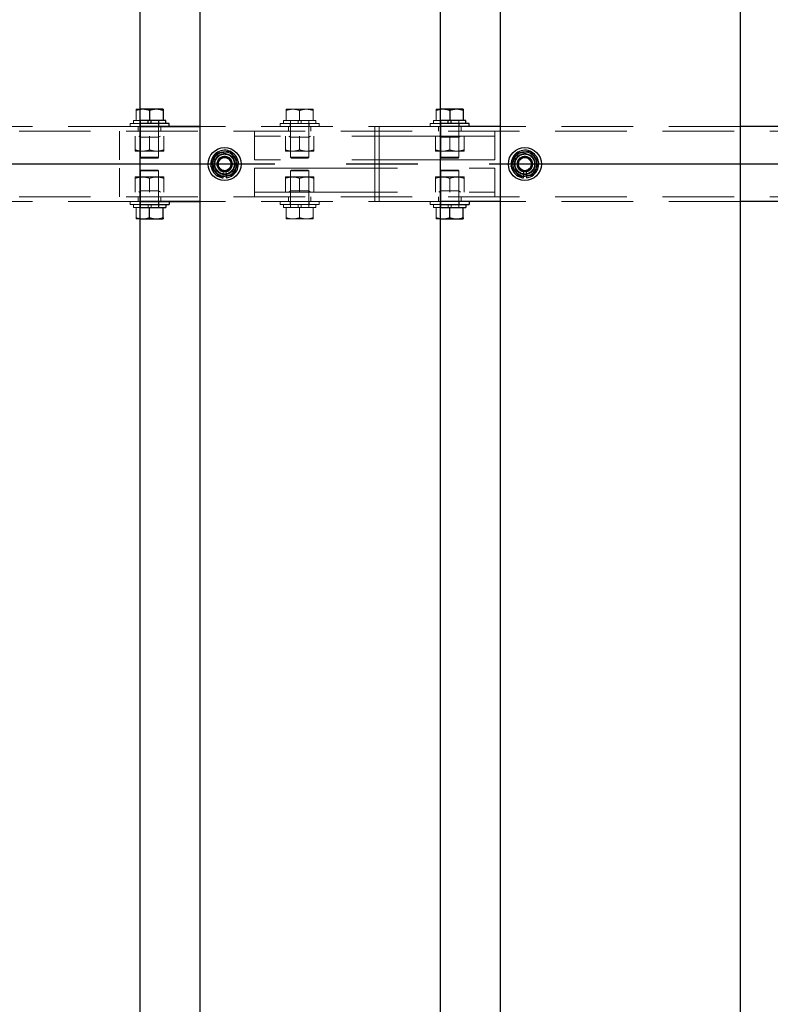
# Model space of a CAD drawing. Extents: x 0 to 21000, y 0 to 14850.
# Drawn here: x 5695 to 6195, y 11870 to 12526 of the extents above; entities that cross this region are included whole.
import ezdxf

# ---------------------------------------------------------------- set-up
doc = ezdxf.new("R2010")
doc.units = 0
doc.header["$LTSCALE"] = 15
for name, pattern in [('CENTER2', [28.575, 19.05, -3.175, 3.175, -3.175]), ('HIDDEN', [9.525, 6.35, -3.175]), ('HIDDEN2', [4.7625, 3.175, -1.5875])]:
    doc.linetypes.add(name, pattern=pattern)
doc.layers.add('P001', color=131, linetype='CONTINUOUS')
doc.layers.add('P_1CENTER', color=2, linetype='CONTINUOUS')
doc.layers.add('P902（隠線）', color=147, linetype='CONTINUOUS', lineweight=5, true_color=0x3f6f7f)

msp = doc.modelspace()

# ---------------------------------------------------------------- linework, layer by layer
at = {"layer": 'P001'}
for p, q in [((5775.41, 12929.52), (5775.41, 8929.52)), ((5775.41, 12929.52), (5775.41, 8929.52)), ((5815.41, 12929.52), (5815.41, 8929.52)), ((5815.41, 12929.52), (5815.41, 8929.52)), ((5975.41, 12929.52), (5975.41, 8929.52)), ((5975.41, 12929.52), (5975.41, 8929.52)), ((6015.41, 12929.52), (6015.41, 8929.52)), ((6015.41, 12929.52), (6015.41, 8929.52)), ((6175.41, 12929.52), (6175.41, 8929.52)), ((6175.41, 12929.52), (6175.41, 8929.52)), ((5777.41, 12466.02), (5775.41, 12466.02)), ((5786.41, 12466.02), (5777.41, 12466.02)), ((5781.91, 12465.21), (5781.91, 12458.52)), ((5790.91, 12466.02), (5786.41, 12466.02)), ((5790.91, 12465.21), (5790.91, 12458.52)), ((5977.41, 12466.02), (5975.41, 12466.02)), ((5986.41, 12466.02), (5977.41, 12466.02)), ((5981.91, 12465.21), (5981.91, 12458.52)), ((5990.91, 12466.02), (5986.41, 12466.02)), ((5990.91, 12465.21), (5990.91, 12458.52)), ((5780.91, 12458.52), (5775.41, 12458.52)), ((5781.91, 12458.52), (5780.91, 12458.52)), ((5780.91, 12456.52), (5780.91, 12458.52)), ((5782.91, 12458.52), (5781.91, 12458.52)), ((5782.91, 12456.52), (5782.91, 12458.52)), ((5792.66, 12458.52), (5782.91, 12458.52)), ((5792.66, 12456.52), (5792.66, 12458.52)), ((5980.91, 12458.52), (5975.41, 12458.52)), ((5981.91, 12458.52), (5980.91, 12458.52)), ((5980.91, 12456.52), (5980.91, 12458.52)), ((5982.91, 12458.52), (5981.91, 12458.52)), ((5982.91, 12456.52), (5982.91, 12458.52)), ((5992.66, 12458.52), (5982.91, 12458.52)), ((5992.66, 12456.52), (5992.66, 12458.52)), ((5794.91, 12456.52), (5775.41, 12456.52)), ((5815.41, 12454.52), (5775.41, 12454.52)), ((5815.41, 12454.52), (5775.41, 12454.52)), ((5815.41, 12454.52), (5775.41, 12454.52)), ((5775.41, 12454.52), (5815.41, 12454.52)), ((5794.91, 12454.52), (5794.91, 12456.52)), ((5994.91, 12456.52), (5975.41, 12456.52)), ((6015.41, 12454.52), (5975.41, 12454.52)), ((6015.41, 12454.52), (5975.41, 12454.52)), ((5994.91, 12454.52), (5994.91, 12456.52)), ((6215.41, 12454.52), (6175.41, 12454.52)), ((6215.41, 12454.52), (6175.41, 12454.52)), ((5830.91, 12420.37), (5830.91, 12421.28)), ((5830.91, 12420.37), (5830.91, 12421.28)), ((5832.91, 12421.58), (5832.91, 12420.37)), ((5832.91, 12421.58), (5832.91, 12420.37)), ((6030.91, 12420.37), (6030.91, 12421.28)), ((6030.91, 12420.37), (6030.91, 12421.28)), ((6032.91, 12421.58), (6032.91, 12420.37)), ((6032.91, 12421.58), (6032.91, 12420.37)), ((5815.41, 12404.52), (5775.41, 12404.52)), ((5815.41, 12404.52), (5775.41, 12404.52)), ((5815.41, 12404.52), (5775.41, 12404.52)), ((5775.41, 12404.52), (5815.41, 12404.52)), ((5775.41, 12402.52), (5794.91, 12402.52)), ((5775.41, 12400.52), (5792.66, 12400.52)), ((5781.91, 12393.82), (5781.91, 12400.52)), ((5790.91, 12393.82), (5790.91, 12400.52)), ((5792.66, 12402.52), (5792.66, 12400.52)), ((5794.91, 12404.52), (5794.91, 12402.52)), ((6015.41, 12404.52), (5975.41, 12404.52)), ((6015.41, 12404.52), (5975.41, 12404.52)), ((5975.41, 12402.52), (5994.91, 12402.52)), ((5975.41, 12400.52), (5992.66, 12400.52)), ((5981.91, 12393.82), (5981.91, 12400.52)), ((5990.91, 12393.82), (5990.91, 12400.52)), ((5992.66, 12402.52), (5992.66, 12400.52)), ((5994.91, 12404.52), (5994.91, 12402.52)), ((6215.41, 12404.52), (6175.41, 12404.52)), ((6215.41, 12404.52), (6175.41, 12404.52)), ((5775.41, 12393.02), (5777.41, 12393.02)), ((5777.41, 12393.02), (5786.41, 12393.02)), ((5786.41, 12393.02), (5790.91, 12393.02)), ((5975.41, 12393.02), (5977.41, 12393.02)), ((5977.41, 12393.02), (5986.41, 12393.02)), ((5986.41, 12393.02), (5990.91, 12393.02))]:
    msp.add_line(p, q, dxfattribs=at)
for centre in [(5831.91, 12429.52), (5831.91, 12429.52), (6031.91, 12429.52), (6031.91, 12429.52)]:
    msp.add_circle(centre, 11, dxfattribs=at)
for centre, radius, start, end in [((5831.91, 12429.52), 9.2, 68.93589, 128.11958), ((5831.91, 12429.52), 9.2, 68.93589, 128.11958), ((6031.91, 12429.52), 9.2, 68.93589, 128.11958), ((6031.91, 12429.52), 9.2, 68.93589, 128.11958), ((5831.91, 12429.52), 9.2, 128.93589, 188.11958), ((5831.91, 12429.52), 9.2, 128.93589, 188.11958), ((5831.91, 12429.52), 8, 158.52773, 218.52773), ((5831.91, 12429.52), 8, 158.52773, 218.52773), ((5831.91, 12429.52), 8, 98.52773, 158.52773), ((5831.91, 12429.52), 8, 98.52773, 158.52773), ((5831.91, 12429.52), 8, 38.52773, 98.52773), ((5831.91, 12429.52), 8, 38.52773, 98.52773), ((5831.91, 12429.52), 9.2, 8.93589, 68.11958), ((5831.91, 12429.52), 9.2, 8.93589, 68.11958), ((5831.91, 12429.52), 8, 338.52773, 38.52773), ((5831.91, 12429.52), 8, 338.52773, 38.52773), ((6031.91, 12429.52), 9.2, 128.93589, 188.11958), ((6031.91, 12429.52), 9.2, 128.93589, 188.11958), ((6031.91, 12429.52), 8, 158.52773, 218.52773), ((6031.91, 12429.52), 8, 158.52773, 218.52773), ((6031.91, 12429.52), 8, 98.52773, 158.52773), ((6031.91, 12429.52), 8, 98.52773, 158.52773), ((6031.91, 12429.52), 8, 38.52773, 98.52773), ((6031.91, 12429.52), 8, 38.52773, 98.52773), ((6031.91, 12429.52), 9.2, 8.93589, 68.11958), ((6031.91, 12429.52), 9.2, 8.93589, 68.11958), ((6031.91, 12429.52), 8, 338.52773, 38.52773), ((6031.91, 12429.52), 8, 338.52773, 38.52773), ((5831.91, 12429.52), 9.2, 188.93589, 248.11958), ((5831.91, 12429.52), 9.2, 188.93589, 248.11958), ((5831.91, 12429.52), 8, 278.52773, 338.52773), ((5831.91, 12429.52), 8, 278.52773, 338.52773), ((5831.91, 12429.52), 9.2, 308.93589, 8.11958), ((5831.91, 12429.52), 9.2, 308.93589, 8.11958), ((6031.91, 12429.52), 9.2, 188.93589, 248.11958), ((6031.91, 12429.52), 9.2, 188.93589, 248.11958), ((6031.91, 12429.52), 8, 278.52773, 338.52773), ((6031.91, 12429.52), 8, 278.52773, 338.52773), ((6031.91, 12429.52), 9.2, 308.93589, 8.11958), ((6031.91, 12429.52), 9.2, 308.93589, 8.11958), ((5831.91, 12429.52), 8, 218.52773, 278.52773), ((5831.91, 12429.52), 8, 218.52773, 278.52773), ((5831.91, 12429.52), 9.2, 248.93589, 263.75987), ((5831.91, 12429.52), 9.2, 248.93589, 263.75987), ((5831.91, 12429.52), 9.2, 276.24013, 308.11958), ((5831.91, 12429.52), 9.2, 276.24013, 308.11958), ((6031.91, 12429.52), 8, 218.52773, 278.52773), ((6031.91, 12429.52), 8, 218.52773, 278.52773), ((6031.91, 12429.52), 9.2, 248.93589, 263.75987), ((6031.91, 12429.52), 9.2, 248.93589, 263.75987), ((6031.91, 12429.52), 9.2, 276.24013, 308.11958), ((6031.91, 12429.52), 9.2, 276.24013, 308.11958)]:
    msp.add_arc(centre, radius, start, end, dxfattribs=at)
for points, weights in [([(5777.41, 12466.02), (5776.43, 12466.02), (5775.41, 12465.85)], [1, 1.01753205235, 1.01886734116]), ([(5781.91, 12465.21), (5779.5, 12466.02), (5777.41, 12466.02)], [1, 1.0379548493, 1]), ([(5786.41, 12466.02), (5784.32, 12466.02), (5781.91, 12465.21)], [1, 1.0379548493, 1]), ([(5790.91, 12465.21), (5788.5, 12466.02), (5786.41, 12466.02)], [1, 1.0379548493, 1]), ([(5790.91, 12466.02), (5790.91, 12466.02), (5790.91, 12465.21)], [1, 1.0379548493, 1]), ([(5977.41, 12466.02), (5976.43, 12466.02), (5975.41, 12465.85)], [1, 1.01753205235, 1.01886734116]), ([(5981.91, 12465.21), (5979.5, 12466.02), (5977.41, 12466.02)], [1, 1.0379548493, 1]), ([(5986.41, 12466.02), (5984.32, 12466.02), (5981.91, 12465.21)], [1, 1.0379548493, 1]), ([(5990.91, 12465.21), (5988.5, 12466.02), (5986.41, 12466.02)], [1, 1.0379548493, 1]), ([(5990.91, 12466.02), (5990.91, 12466.02), (5990.91, 12465.21)], [1, 1.0379548493, 1]), ([(5822.78, 12428.15), (5823.68, 12430.45), (5824.47, 12432.45)], [1, 1.0379548493, 1]), ([(5822.78, 12428.15), (5823.68, 12430.45), (5824.47, 12432.45)], [1, 1.0379548493, 1]), ([(5824.47, 12432.45), (5825.25, 12434.44), (5826.16, 12436.74)], [1, 1.0379548493, 1]), ([(5824.47, 12432.45), (5825.25, 12434.44), (5826.16, 12436.74)], [1, 1.0379548493, 1]), ([(5826.16, 12436.74), (5828.61, 12437.11), (5830.72, 12437.43)], [1, 1.0379548493, 1]), ([(5826.16, 12436.74), (5828.61, 12437.11), (5830.72, 12437.43)], [1, 1.0379548493, 1]), ([(5830.72, 12437.43), (5832.84, 12437.75), (5835.29, 12438.11)], [1, 1.0379548493, 1]), ([(5830.72, 12437.43), (5832.84, 12437.75), (5835.29, 12438.11)], [1, 1.0379548493, 1]), ([(5835.29, 12438.11), (5836.83, 12436.18), (5838.17, 12434.5)], [1, 1.0379548493, 1]), ([(5835.29, 12438.11), (5836.83, 12436.18), (5838.17, 12434.5)], [1, 1.0379548493, 1]), ([(5838.17, 12434.5), (5839.5, 12432.82), (5841.05, 12430.89)], [1, 1.0379548493, 1]), ([(5838.17, 12434.5), (5839.5, 12432.82), (5841.05, 12430.89)], [1, 1.0379548493, 1]), ([(6022.78, 12428.15), (6023.68, 12430.45), (6024.47, 12432.45)], [1, 1.0379548493, 1]), ([(6022.78, 12428.15), (6023.68, 12430.45), (6024.47, 12432.45)], [1, 1.0379548493, 1]), ([(6024.47, 12432.45), (6025.25, 12434.44), (6026.16, 12436.74)], [1, 1.0379548493, 1]), ([(6024.47, 12432.45), (6025.25, 12434.44), (6026.16, 12436.74)], [1, 1.0379548493, 1]), ([(6026.16, 12436.74), (6028.61, 12437.11), (6030.72, 12437.43)], [1, 1.0379548493, 1]), ([(6026.16, 12436.74), (6028.61, 12437.11), (6030.72, 12437.43)], [1, 1.0379548493, 1]), ([(6030.72, 12437.43), (6032.84, 12437.75), (6035.29, 12438.11)], [1, 1.0379548493, 1]), ([(6030.72, 12437.43), (6032.84, 12437.75), (6035.29, 12438.11)], [1, 1.0379548493, 1]), ([(6035.29, 12438.11), (6036.83, 12436.18), (6038.17, 12434.5)], [1, 1.0379548493, 1]), ([(6035.29, 12438.11), (6036.83, 12436.18), (6038.17, 12434.5)], [1, 1.0379548493, 1]), ([(6038.17, 12434.5), (6039.5, 12432.82), (6041.05, 12430.89)], [1, 1.0379548493, 1]), ([(6038.17, 12434.5), (6039.5, 12432.82), (6041.05, 12430.89)], [1, 1.0379548493, 1]), ([(5825.65, 12424.53), (5824.32, 12426.21), (5822.78, 12428.15)], [1, 1.0379548493, 1]), ([(5825.65, 12424.53), (5824.32, 12426.21), (5822.78, 12428.15)], [1, 1.0379548493, 1]), ([(5839.36, 12426.59), (5838.57, 12424.59), (5837.67, 12422.29)], [1, 1.0379548493, 1]), ([(5839.36, 12426.59), (5838.57, 12424.59), (5837.67, 12422.29)], [1, 1.0379548493, 1]), ([(5841.05, 12430.89), (5840.14, 12428.58), (5839.36, 12426.59)], [1, 1.0379548493, 1]), ([(5841.05, 12430.89), (5840.14, 12428.58), (5839.36, 12426.59)], [1, 1.0379548493, 1]), ([(6025.65, 12424.53), (6024.32, 12426.21), (6022.78, 12428.15)], [1, 1.0379548493, 1]), ([(6025.65, 12424.53), (6024.32, 12426.21), (6022.78, 12428.15)], [1, 1.0379548493, 1]), ([(6039.36, 12426.59), (6038.57, 12424.59), (6037.67, 12422.29)], [1, 1.0379548493, 1]), ([(6039.36, 12426.59), (6038.57, 12424.59), (6037.67, 12422.29)], [1, 1.0379548493, 1]), ([(6041.05, 12430.89), (6040.14, 12428.58), (6039.36, 12426.59)], [1, 1.0379548493, 1]), ([(6041.05, 12430.89), (6040.14, 12428.58), (6039.36, 12426.59)], [1, 1.0379548493, 1]), ([(5828.53, 12420.92), (5826.99, 12422.86), (5825.65, 12424.53)], [1, 1.0379548493, 1]), ([(5828.53, 12420.92), (5826.99, 12422.86), (5825.65, 12424.53)], [1, 1.0379548493, 1]), ([(5833.1, 12421.61), (5830.98, 12421.29), (5828.53, 12420.92)], [1, 1.0379548493, 1]), ([(5833.1, 12421.61), (5830.98, 12421.29), (5828.53, 12420.92)], [1, 1.0379548493, 1]), ([(5837.67, 12422.29), (5835.22, 12421.92), (5833.1, 12421.61)], [1, 1.0379548493, 1]), ([(5837.67, 12422.29), (5835.22, 12421.92), (5833.1, 12421.61)], [1, 1.0379548493, 1]), ([(6028.53, 12420.92), (6026.99, 12422.86), (6025.65, 12424.53)], [1, 1.0379548493, 1]), ([(6028.53, 12420.92), (6026.99, 12422.86), (6025.65, 12424.53)], [1, 1.0379548493, 1]), ([(6033.1, 12421.61), (6030.98, 12421.29), (6028.53, 12420.92)], [1, 1.0379548493, 1]), ([(6033.1, 12421.61), (6030.98, 12421.29), (6028.53, 12420.92)], [1, 1.0379548493, 1]), ([(6037.67, 12422.29), (6035.22, 12421.92), (6033.1, 12421.61)], [1, 1.0379548493, 1]), ([(6037.67, 12422.29), (6035.22, 12421.92), (6033.1, 12421.61)], [1, 1.0379548493, 1]), ([(5775.41, 12393.19), (5776.43, 12393.02), (5777.41, 12393.02)], [1.01886734116, 1.01753205235, 1]), ([(5777.41, 12393.02), (5779.5, 12393.02), (5781.91, 12393.82)], [1, 1.0379548493, 1]), ([(5781.91, 12393.82), (5784.32, 12393.02), (5786.41, 12393.02)], [1, 1.0379548493, 1]), ([(5786.41, 12393.02), (5788.5, 12393.02), (5790.91, 12393.82)], [1, 1.0379548493, 1]), ([(5790.91, 12393.82), (5790.91, 12393.02), (5790.91, 12393.02)], [1, 1.0379548493, 1]), ([(5975.41, 12393.19), (5976.43, 12393.02), (5977.41, 12393.02)], [1.01886734116, 1.01753205235, 1]), ([(5977.41, 12393.02), (5979.5, 12393.02), (5981.91, 12393.82)], [1, 1.0379548493, 1]), ([(5981.91, 12393.82), (5984.32, 12393.02), (5986.41, 12393.02)], [1, 1.0379548493, 1]), ([(5986.41, 12393.02), (5988.5, 12393.02), (5990.91, 12393.82)], [1, 1.0379548493, 1]), ([(5990.91, 12393.82), (5990.91, 12393.02), (5990.91, 12393.02)], [1, 1.0379548493, 1])]:
    msp.add_rational_spline(points, weights, degree=2, dxfattribs=at)
at = {"layer": 'P902（隠線）', "linetype": 'HIDDEN'}
for p, q in [((5775.41, 12466.02), (5772.91, 12466.02)), ((5772.91, 12465.21), (5772.91, 12458.52)), ((5877.41, 12466.02), (5872.91, 12466.02)), ((5872.91, 12465.21), (5872.91, 12458.52)), ((5886.41, 12466.02), (5877.41, 12466.02)), ((5881.91, 12465.21), (5881.91, 12458.52)), ((5890.91, 12466.02), (5886.41, 12466.02)), ((5890.91, 12465.21), (5890.91, 12458.52)), ((5975.41, 12466.02), (5972.91, 12466.02)), ((5972.91, 12465.21), (5972.91, 12458.52)), ((5771.16, 12456.52), (5771.16, 12458.52)), ((5775.41, 12458.52), (5771.16, 12458.52)), ((5775.81, 12456.52), (5775.81, 12458.52)), ((5775.91, 12458.52), (5775.91, 12434.02)), ((5787.91, 12458.52), (5787.91, 12434.02)), ((5788.01, 12456.52), (5788.01, 12458.52)), ((5871.16, 12456.52), (5871.16, 12458.52)), ((5880.91, 12458.52), (5871.16, 12458.52)), ((5875.81, 12456.52), (5875.81, 12458.52)), ((5875.91, 12458.52), (5875.91, 12434.02)), ((5881.91, 12458.52), (5880.91, 12458.52)), ((5880.91, 12456.52), (5880.91, 12458.52)), ((5882.91, 12458.52), (5881.91, 12458.52)), ((5882.91, 12456.52), (5882.91, 12458.52)), ((5892.66, 12458.52), (5882.91, 12458.52)), ((5887.91, 12458.52), (5887.91, 12434.02)), ((5888.01, 12456.52), (5888.01, 12458.52)), ((5892.66, 12456.52), (5892.66, 12458.52)), ((5971.16, 12456.52), (5971.16, 12458.52)), ((5975.41, 12458.52), (5971.16, 12458.52)), ((5975.81, 12456.52), (5975.81, 12458.52)), ((5975.91, 12458.52), (5975.91, 12434.02)), ((5987.91, 12458.52), (5987.91, 12434.02)), ((5988.01, 12456.52), (5988.01, 12458.52)), ((5768.91, 12454.52), (5768.91, 12456.52)), ((5775.41, 12456.52), (5768.91, 12456.52)), ((5774.41, 12454.52), (5774.41, 12451.32)), ((5775.66, 12454.52), (5775.66, 12456.52)), ((5788.16, 12454.52), (5788.16, 12456.52)), ((5789.41, 12454.52), (5789.41, 12451.32)), ((5868.91, 12454.52), (5868.91, 12456.52)), ((5894.91, 12456.52), (5868.91, 12456.52)), ((5874.41, 12454.52), (5874.41, 12451.32)), ((5875.66, 12454.52), (5875.66, 12456.52)), ((5888.16, 12454.52), (5888.16, 12456.52)), ((5889.41, 12454.52), (5889.41, 12451.32)), ((5894.91, 12454.52), (5894.91, 12456.52)), ((5931.91, 12448.12), (5931.91, 12454.52)), ((5934.91, 12454.52), (5934.91, 12448.12)), ((5968.91, 12454.52), (5968.91, 12456.52)), ((5975.41, 12456.52), (5968.91, 12456.52)), ((5974.41, 12451.32), (5974.41, 12454.52)), ((5975.66, 12454.52), (5975.66, 12456.52)), ((5988.16, 12454.52), (5988.16, 12456.52)), ((5989.41, 12451.32), (5989.41, 12454.52)), ((5761.91, 12448.12), (5761.91, 12451.32)), ((5761.91, 12444.92), (5761.91, 12448.12)), ((5761.91, 12432.32), (5761.91, 12444.92)), ((5772.41, 12448.12), (5772.41, 12438.97)), ((5775.91, 12447.42), (5774.7, 12448.12)), ((5775.91, 12448.12), (5775.91, 12451.32)), ((5775.91, 12447.42), (5775.91, 12438.12)), ((5787.91, 12447.42), (5775.91, 12447.42)), ((5781.91, 12448.12), (5781.91, 12438.97)), ((5787.91, 12448.12), (5787.91, 12451.32)), ((5787.91, 12447.42), (5789.12, 12448.12)), ((5787.91, 12447.42), (5787.91, 12438.12)), ((5791.41, 12448.12), (5791.41, 12438.97)), ((5851.91, 12448.12), (5851.91, 12451.32)), ((5851.91, 12451.32), (5851.91, 12444.92)), ((5851.91, 12448.12), (5851.91, 12448.12)), ((6011.91, 12448.12), (5851.91, 12448.12)), ((5851.91, 12432.32), (5851.91, 12444.92)), ((5872.41, 12448.12), (5872.41, 12438.97)), ((5875.91, 12447.42), (5874.7, 12448.12)), ((5875.91, 12448.12), (5875.91, 12451.32)), ((5875.91, 12447.42), (5875.91, 12438.12)), ((5887.91, 12447.42), (5875.91, 12447.42)), ((5881.91, 12448.12), (5881.91, 12438.97)), ((5887.91, 12448.12), (5887.91, 12451.32)), ((5887.91, 12447.42), (5889.12, 12448.12)), ((5887.91, 12447.42), (5887.91, 12438.12)), ((5891.41, 12448.12), (5891.41, 12438.97)), ((5931.91, 12451.32), (5934.91, 12451.32)), ((5931.91, 12448.12), (5931.91, 12410.92)), ((5934.91, 12410.92), (5934.91, 12448.12)), ((5972.41, 12448.12), (5972.41, 12438.97)), ((5975.91, 12447.42), (5974.7, 12448.12)), ((5975.91, 12448.12), (5975.91, 12451.32)), ((5975.91, 12447.42), (5975.91, 12438.12)), ((5987.91, 12447.42), (5975.91, 12447.42)), ((5981.91, 12448.12), (5981.91, 12438.97)), ((5987.91, 12448.12), (5987.91, 12451.32)), ((5987.91, 12447.42), (5989.12, 12448.12)), ((5987.91, 12447.42), (5987.91, 12438.12)), ((5991.41, 12448.12), (5991.41, 12438.97)), ((6011.91, 12448.12), (6011.91, 12451.32)), ((6011.91, 12444.92), (6011.91, 12451.32)), ((6011.91, 12448.12), (6011.91, 12448.12)), ((6011.91, 12444.92), (6011.91, 12432.32)), ((5772.41, 12438.12), (5777.16, 12438.12)), ((5776.41, 12433.52), (5775.91, 12434.02)), ((5775.91, 12434.02), (5787.91, 12434.02)), ((5787.41, 12433.52), (5776.41, 12433.52)), ((5777.16, 12438.12), (5786.66, 12438.12)), ((5786.66, 12438.12), (5791.41, 12438.12)), ((5787.41, 12433.52), (5787.91, 12434.02)), ((6011.91, 12432.32), (5851.91, 12432.32)), ((5872.41, 12438.12), (5877.16, 12438.12)), ((5876.41, 12433.52), (5875.91, 12434.02)), ((5875.91, 12434.02), (5887.91, 12434.02)), ((5887.41, 12433.52), (5876.41, 12433.52)), ((5877.16, 12438.12), (5886.66, 12438.12)), ((5886.66, 12438.12), (5891.41, 12438.12)), ((5887.41, 12433.52), (5887.91, 12434.02)), ((5972.41, 12438.12), (5977.16, 12438.12)), ((5976.41, 12433.52), (5975.91, 12434.02)), ((5975.91, 12434.02), (5987.91, 12434.02)), ((5987.41, 12433.52), (5976.41, 12433.52)), ((5977.16, 12438.12), (5986.66, 12438.12)), ((5986.66, 12438.12), (5991.41, 12438.12)), ((5987.41, 12433.52), (5987.91, 12434.02)), ((5761.91, 12426.72), (5761.91, 12414.12)), ((5776.41, 12425.52), (5775.91, 12425.02)), ((5776.41, 12425.52), (5787.41, 12425.52)), ((5787.41, 12425.52), (5787.91, 12425.02)), ((5851.91, 12426.72), (6011.91, 12426.72)), ((5851.91, 12414.12), (5851.91, 12426.72)), ((5876.41, 12425.52), (5875.91, 12425.02)), ((5876.41, 12425.52), (5887.41, 12425.52)), ((5887.41, 12425.52), (5887.91, 12425.02)), ((5976.41, 12425.52), (5975.91, 12425.02)), ((5976.41, 12425.52), (5987.41, 12425.52)), ((5987.41, 12425.52), (5987.91, 12425.02)), ((6011.91, 12426.72), (6011.91, 12414.12)), ((5777.16, 12420.92), (5772.41, 12420.92)), ((5772.41, 12410.92), (5772.41, 12420.07)), ((5775.91, 12400.52), (5775.91, 12425.02)), ((5787.91, 12425.02), (5775.91, 12425.02)), ((5775.91, 12411.62), (5775.91, 12420.92)), ((5786.66, 12420.92), (5777.16, 12420.92)), ((5781.91, 12410.92), (5781.91, 12420.07)), ((5791.41, 12420.92), (5786.66, 12420.92)), ((5787.91, 12400.52), (5787.91, 12425.02)), ((5787.91, 12411.62), (5787.91, 12420.92)), ((5791.41, 12410.92), (5791.41, 12420.07)), ((5877.16, 12420.92), (5872.41, 12420.92)), ((5872.41, 12410.92), (5872.41, 12420.07)), ((5875.91, 12400.52), (5875.91, 12425.02)), ((5887.91, 12425.02), (5875.91, 12425.02)), ((5875.91, 12411.62), (5875.91, 12420.92)), ((5886.66, 12420.92), (5877.16, 12420.92)), ((5881.91, 12410.92), (5881.91, 12420.07)), ((5891.41, 12420.92), (5886.66, 12420.92)), ((5887.91, 12400.52), (5887.91, 12425.02)), ((5887.91, 12411.62), (5887.91, 12420.92)), ((5891.41, 12410.92), (5891.41, 12420.07)), ((5977.16, 12420.92), (5972.41, 12420.92)), ((5972.41, 12410.92), (5972.41, 12420.07)), ((5975.91, 12400.52), (5975.91, 12425.02)), ((5987.91, 12425.02), (5975.91, 12425.02)), ((5975.91, 12411.62), (5975.91, 12420.92)), ((5986.66, 12420.92), (5977.16, 12420.92)), ((5981.91, 12410.92), (5981.91, 12420.07)), ((5991.41, 12420.92), (5986.66, 12420.92)), ((5987.91, 12400.52), (5987.91, 12425.02)), ((5987.91, 12411.62), (5987.91, 12420.92)), ((5991.41, 12410.92), (5991.41, 12420.07)), ((5761.91, 12414.12), (5761.91, 12410.92)), ((5851.91, 12414.12), (5851.91, 12407.72)), ((6011.91, 12407.72), (6011.91, 12414.12)), ((5761.91, 12410.92), (5761.91, 12407.72)), ((5774.41, 12407.72), (5774.41, 12404.52)), ((5775.91, 12411.62), (5774.7, 12410.92)), ((5775.91, 12411.62), (5787.91, 12411.62)), ((5775.91, 12410.92), (5775.91, 12407.72)), ((5787.91, 12411.62), (5789.12, 12410.92)), ((5787.91, 12410.92), (5787.91, 12407.72)), ((5789.41, 12407.72), (5789.41, 12404.52)), ((5851.91, 12410.92), (5851.91, 12410.92)), ((5851.91, 12410.92), (5851.91, 12407.72)), ((5851.91, 12410.92), (6011.91, 12410.92)), ((5874.41, 12407.72), (5874.41, 12404.52)), ((5875.91, 12411.62), (5874.7, 12410.92)), ((5875.91, 12411.62), (5887.91, 12411.62)), ((5875.91, 12410.92), (5875.91, 12407.72)), ((5887.91, 12411.62), (5889.12, 12410.92)), ((5887.91, 12410.92), (5887.91, 12407.72)), ((5889.41, 12407.72), (5889.41, 12404.52)), ((5931.91, 12404.52), (5931.91, 12410.92)), ((5934.91, 12407.72), (5931.91, 12407.72)), ((5934.91, 12410.92), (5934.91, 12404.52)), ((5974.41, 12404.52), (5974.41, 12407.72)), ((5975.91, 12411.62), (5974.7, 12410.92)), ((5975.91, 12411.62), (5987.91, 12411.62)), ((5975.91, 12410.92), (5975.91, 12407.72)), ((5987.91, 12411.62), (5989.12, 12410.92)), ((5987.91, 12410.92), (5987.91, 12407.72)), ((5989.41, 12404.52), (5989.41, 12407.72)), ((6011.91, 12410.92), (6011.91, 12410.92)), ((6011.91, 12410.92), (6011.91, 12407.72)), ((5768.91, 12404.52), (5768.91, 12402.52)), ((5768.91, 12402.52), (5775.41, 12402.52)), ((5771.16, 12402.52), (5771.16, 12400.52)), ((5771.16, 12400.52), (5775.41, 12400.52)), ((5772.91, 12393.82), (5772.91, 12400.52)), ((5775.66, 12404.52), (5775.66, 12402.52)), ((5775.81, 12402.52), (5775.81, 12400.52)), ((5780.91, 12402.52), (5780.91, 12400.52)), ((5782.91, 12402.52), (5782.91, 12400.52)), ((5788.01, 12402.52), (5788.01, 12400.52)), ((5788.16, 12404.52), (5788.16, 12402.52)), ((5868.91, 12404.52), (5868.91, 12402.52)), ((5868.91, 12402.52), (5894.91, 12402.52)), ((5871.16, 12402.52), (5871.16, 12400.52)), ((5871.16, 12400.52), (5892.66, 12400.52)), ((5872.91, 12393.82), (5872.91, 12400.52)), ((5875.66, 12404.52), (5875.66, 12402.52)), ((5875.81, 12402.52), (5875.81, 12400.52)), ((5880.91, 12402.52), (5880.91, 12400.52)), ((5881.91, 12393.82), (5881.91, 12400.52)), ((5882.91, 12402.52), (5882.91, 12400.52)), ((5888.01, 12402.52), (5888.01, 12400.52)), ((5888.16, 12404.52), (5888.16, 12402.52)), ((5890.91, 12393.82), (5890.91, 12400.52)), ((5892.66, 12402.52), (5892.66, 12400.52)), ((5894.91, 12404.52), (5894.91, 12402.52)), ((5968.91, 12404.52), (5968.91, 12402.52)), ((5968.91, 12402.52), (5975.41, 12402.52)), ((5971.16, 12402.52), (5971.16, 12400.52)), ((5971.16, 12400.52), (5975.41, 12400.52)), ((5972.91, 12393.82), (5972.91, 12400.52)), ((5975.66, 12404.52), (5975.66, 12402.52)), ((5975.81, 12402.52), (5975.81, 12400.52)), ((5980.91, 12402.52), (5980.91, 12400.52)), ((5982.91, 12402.52), (5982.91, 12400.52)), ((5988.01, 12402.52), (5988.01, 12400.52)), ((5988.16, 12404.52), (5988.16, 12402.52)), ((5772.91, 12393.02), (5775.41, 12393.02)), ((5872.91, 12393.02), (5877.41, 12393.02)), ((5877.41, 12393.02), (5886.41, 12393.02)), ((5886.41, 12393.02), (5890.91, 12393.02)), ((5972.91, 12393.02), (5975.41, 12393.02))]:
    msp.add_line(p, q, dxfattribs=at)
at = {"layer": 'P902（隠線）', "linetype": 'HIDDEN2'}
for p, q in [((5775.41, 12454.52), (5615.41, 12454.52)), ((5775.41, 12454.52), (5615.41, 12454.52)), ((5975.41, 12454.52), (5815.41, 12454.52)), ((5975.41, 12454.52), (5815.41, 12454.52)), ((6175.41, 12454.52), (6015.41, 12454.52)), ((6175.41, 12454.52), (6015.41, 12454.52)), ((10528.91, 12451.32), (2934.91, 12451.32)), ((5830.91, 12421.28), (5830.91, 12424.52)), ((5830.91, 12421.28), (5830.91, 12424.52)), ((5832.91, 12424.52), (5832.91, 12421.58)), ((5832.91, 12424.52), (5832.91, 12421.58)), ((6030.91, 12421.28), (6030.91, 12424.52)), ((6030.91, 12421.28), (6030.91, 12424.52)), ((6032.91, 12424.52), (6032.91, 12421.58)), ((6032.91, 12424.52), (6032.91, 12421.58)), ((10528.91, 12407.72), (2934.91, 12407.72)), ((5775.41, 12404.52), (5615.41, 12404.52)), ((5775.41, 12404.52), (5615.41, 12404.52)), ((5975.41, 12404.52), (5815.41, 12404.52)), ((5975.41, 12404.52), (5815.41, 12404.52)), ((6175.41, 12404.52), (6015.41, 12404.52)), ((6175.41, 12404.52), (6015.41, 12404.52))]:
    msp.add_line(p, q, dxfattribs=at)
for centre, radius in [((5831.91, 12429.52), 8.15), ((5831.91, 12429.52), 8.15), ((5831.91, 12429.52), 7), ((5831.91, 12429.52), 7), ((5831.91, 12429.52), 6.75), ((5831.91, 12429.52), 6.75), ((5831.91, 12429.52), 6.5), ((5831.91, 12429.52), 6.5), ((5831.91, 12429.52), 5.25), ((5831.91, 12429.52), 5.25), ((5831.91, 12429.52), 5), ((5831.91, 12429.52), 5), ((5831.91, 12429.52), 4.5), ((5831.91, 12429.52), 4.5), ((5831.91, 12429.52), 4.19), ((5831.91, 12429.52), 4.19), ((6031.91, 12429.52), 8.15), ((6031.91, 12429.52), 8.15), ((6031.91, 12429.52), 7), ((6031.91, 12429.52), 7), ((6031.91, 12429.52), 6.75), ((6031.91, 12429.52), 6.75), ((6031.91, 12429.52), 6.5), ((6031.91, 12429.52), 6.5), ((6031.91, 12429.52), 5.25), ((6031.91, 12429.52), 5.25), ((6031.91, 12429.52), 5), ((6031.91, 12429.52), 5), ((6031.91, 12429.52), 4.5), ((6031.91, 12429.52), 4.5), ((6031.91, 12429.52), 4.19), ((6031.91, 12429.52), 4.19)]:
    msp.add_circle(centre, radius, dxfattribs=at)
for centre, radius, start, end in [((5831.91, 12429.52), 9.2, 128.11958, 128.93589), ((5831.91, 12429.52), 9.2, 128.11958, 128.93589), ((5831.91, 12429.52), 5.1, 281.30773, 258.69227), ((5831.91, 12429.52), 5.1, 281.30773, 258.69227), ((5831.91, 12429.52), 9.2, 68.11958, 68.93589), ((5831.91, 12429.52), 9.2, 68.11958, 68.93589), ((6031.91, 12429.52), 9.2, 128.11958, 128.93589), ((6031.91, 12429.52), 9.2, 128.11958, 128.93589), ((6031.91, 12429.52), 5.1, 281.30773, 258.69227), ((6031.91, 12429.52), 5.1, 281.30773, 258.69227), ((6031.91, 12429.52), 9.2, 68.11958, 68.93589), ((6031.91, 12429.52), 9.2, 68.11958, 68.93589), ((5831.91, 12429.52), 9.2, 188.11958, 188.93589), ((5831.91, 12429.52), 9.2, 188.11958, 188.93589), ((5831.91, 12429.52), 9.2, 8.11958, 8.93589), ((5831.91, 12429.52), 9.2, 8.11958, 8.93589), ((6031.91, 12429.52), 9.2, 188.11958, 188.93589), ((6031.91, 12429.52), 9.2, 188.11958, 188.93589), ((6031.91, 12429.52), 9.2, 8.11958, 8.93589), ((6031.91, 12429.52), 9.2, 8.11958, 8.93589), ((5831.91, 12429.52), 9.2, 248.11958, 248.93589), ((5831.91, 12429.52), 9.2, 248.11958, 248.93589), ((5831.91, 12429.52), 9.2, 308.11958, 308.93589), ((5831.91, 12429.52), 9.2, 308.11958, 308.93589), ((6031.91, 12429.52), 9.2, 248.11958, 248.93589), ((6031.91, 12429.52), 9.2, 248.11958, 248.93589), ((6031.91, 12429.52), 9.2, 308.11958, 308.93589), ((6031.91, 12429.52), 9.2, 308.11958, 308.93589)]:
    msp.add_arc(centre, radius, start, end, dxfattribs=at)
at = {"layer": 'P902（隠線）', "linetype": 'HIDDEN'}
for points, weights in [([(5772.91, 12465.21), (5772.91, 12466.02), (5772.91, 12466.02)], [1, 1.0379548493, 1]), ([(5775.41, 12465.85), (5774.23, 12465.65), (5772.91, 12465.21)], [1.01886734116, 1.02042279695, 1]), ([(5872.91, 12465.21), (5872.91, 12466.02), (5872.91, 12466.02)], [1, 1.0379548493, 1]), ([(5877.41, 12466.02), (5875.32, 12466.02), (5872.91, 12465.21)], [1, 1.0379548493, 1]), ([(5881.91, 12465.21), (5879.5, 12466.02), (5877.41, 12466.02)], [1, 1.0379548493, 1]), ([(5886.41, 12466.02), (5884.32, 12466.02), (5881.91, 12465.21)], [1, 1.0379548493, 1]), ([(5890.91, 12465.21), (5888.5, 12466.02), (5886.41, 12466.02)], [1, 1.0379548493, 1]), ([(5890.91, 12466.02), (5890.91, 12466.02), (5890.91, 12465.21)], [1, 1.0379548493, 1]), ([(5972.91, 12465.21), (5972.91, 12466.02), (5972.91, 12466.02)], [1, 1.0379548493, 1]), ([(5975.41, 12465.85), (5974.23, 12465.65), (5972.91, 12465.21)], [1.01886734116, 1.02042279695, 1]), ([(5772.41, 12438.97), (5774.96, 12438.12), (5777.16, 12438.12)], [1, 1.0379548493, 1]), ([(5772.41, 12438.12), (5772.41, 12438.12), (5772.41, 12438.97)], [1, 1.0379548493, 1]), ([(5777.16, 12438.12), (5779.37, 12438.12), (5781.91, 12438.97)], [1, 1.0379548493, 1]), ([(5781.91, 12438.97), (5784.46, 12438.12), (5786.66, 12438.12)], [1, 1.0379548493, 1]), ([(5786.66, 12438.12), (5788.87, 12438.12), (5791.41, 12438.97)], [1, 1.0379548493, 1]), ([(5791.41, 12438.97), (5791.41, 12438.12), (5791.41, 12438.12)], [1, 1.0379548493, 1]), ([(5872.41, 12438.97), (5874.96, 12438.12), (5877.16, 12438.12)], [1, 1.0379548493, 1]), ([(5872.41, 12438.12), (5872.41, 12438.12), (5872.41, 12438.97)], [1, 1.0379548493, 1]), ([(5877.16, 12438.12), (5879.37, 12438.12), (5881.91, 12438.97)], [1, 1.0379548493, 1]), ([(5881.91, 12438.97), (5884.46, 12438.12), (5886.66, 12438.12)], [1, 1.0379548493, 1]), ([(5886.66, 12438.12), (5888.87, 12438.12), (5891.41, 12438.97)], [1, 1.0379548493, 1]), ([(5891.41, 12438.97), (5891.41, 12438.12), (5891.41, 12438.12)], [1, 1.0379548493, 1]), ([(5972.41, 12438.97), (5974.96, 12438.12), (5977.16, 12438.12)], [1, 1.0379548493, 1]), ([(5972.41, 12438.12), (5972.41, 12438.12), (5972.41, 12438.97)], [1, 1.0379548493, 1]), ([(5977.16, 12438.12), (5979.37, 12438.12), (5981.91, 12438.97)], [1, 1.0379548493, 1]), ([(5981.91, 12438.97), (5984.46, 12438.12), (5986.66, 12438.12)], [1, 1.0379548493, 1]), ([(5986.66, 12438.12), (5988.87, 12438.12), (5991.41, 12438.97)], [1, 1.0379548493, 1]), ([(5991.41, 12438.97), (5991.41, 12438.12), (5991.41, 12438.12)], [1, 1.0379548493, 1]), ([(5777.16, 12420.92), (5774.96, 12420.92), (5772.41, 12420.07)], [1, 1.0379548493, 1]), ([(5772.41, 12420.07), (5772.41, 12420.92), (5772.41, 12420.92)], [1, 1.0379548493, 1]), ([(5781.91, 12420.07), (5779.37, 12420.92), (5777.16, 12420.92)], [1, 1.0379548493, 1]), ([(5786.66, 12420.92), (5784.46, 12420.92), (5781.91, 12420.07)], [1, 1.0379548493, 1]), ([(5791.41, 12420.07), (5788.87, 12420.92), (5786.66, 12420.92)], [1, 1.0379548493, 1]), ([(5791.41, 12420.92), (5791.41, 12420.92), (5791.41, 12420.07)], [1, 1.0379548493, 1]), ([(5877.16, 12420.92), (5874.96, 12420.92), (5872.41, 12420.07)], [1, 1.0379548493, 1]), ([(5872.41, 12420.07), (5872.41, 12420.92), (5872.41, 12420.92)], [1, 1.0379548493, 1]), ([(5881.91, 12420.07), (5879.37, 12420.92), (5877.16, 12420.92)], [1, 1.0379548493, 1]), ([(5886.66, 12420.92), (5884.46, 12420.92), (5881.91, 12420.07)], [1, 1.0379548493, 1]), ([(5891.41, 12420.07), (5888.87, 12420.92), (5886.66, 12420.92)], [1, 1.0379548493, 1]), ([(5891.41, 12420.92), (5891.41, 12420.92), (5891.41, 12420.07)], [1, 1.0379548493, 1]), ([(5977.16, 12420.92), (5974.96, 12420.92), (5972.41, 12420.07)], [1, 1.0379548493, 1]), ([(5972.41, 12420.07), (5972.41, 12420.92), (5972.41, 12420.92)], [1, 1.0379548493, 1]), ([(5981.91, 12420.07), (5979.37, 12420.92), (5977.16, 12420.92)], [1, 1.0379548493, 1]), ([(5986.66, 12420.92), (5984.46, 12420.92), (5981.91, 12420.07)], [1, 1.0379548493, 1]), ([(5991.41, 12420.07), (5988.87, 12420.92), (5986.66, 12420.92)], [1, 1.0379548493, 1]), ([(5991.41, 12420.92), (5991.41, 12420.92), (5991.41, 12420.07)], [1, 1.0379548493, 1]), ([(5772.91, 12393.82), (5774.23, 12393.38), (5775.41, 12393.19)], [1, 1.02042279695, 1.01886734116]), ([(5772.91, 12393.02), (5772.91, 12393.02), (5772.91, 12393.82)], [1, 1.0379548493, 1]), ([(5872.91, 12393.82), (5875.32, 12393.02), (5877.41, 12393.02)], [1, 1.0379548493, 1]), ([(5872.91, 12393.02), (5872.91, 12393.02), (5872.91, 12393.82)], [1, 1.0379548493, 1]), ([(5877.41, 12393.02), (5879.5, 12393.02), (5881.91, 12393.82)], [1, 1.0379548493, 1]), ([(5881.91, 12393.82), (5884.32, 12393.02), (5886.41, 12393.02)], [1, 1.0379548493, 1]), ([(5886.41, 12393.02), (5888.5, 12393.02), (5890.91, 12393.82)], [1, 1.0379548493, 1]), ([(5890.91, 12393.82), (5890.91, 12393.02), (5890.91, 12393.02)], [1, 1.0379548493, 1]), ([(5972.91, 12393.82), (5974.23, 12393.38), (5975.41, 12393.19)], [1, 1.02042279695, 1.01886734116]), ([(5972.91, 12393.02), (5972.91, 12393.02), (5972.91, 12393.82)], [1, 1.0379548493, 1])]:
    msp.add_rational_spline(points, weights, degree=2, dxfattribs=at)
at = {"layer": 'P_1CENTER', "linetype": 'CENTER2'}
msp.add_line((10580.16, 12429.52), (2884.91, 12429.52), dxfattribs=at)

doc.saveas('drawing.dxf')
